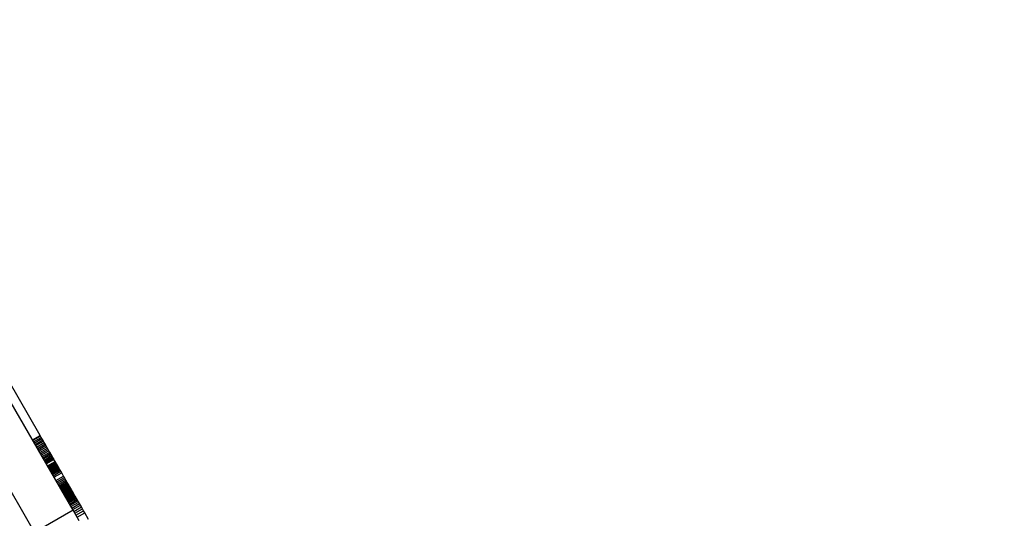
# Model space of a CAD drawing. Units: millimetres. Extents: x -7095 to 7880, y -8794 to 8952.
# Drawn here: x 4089 to 4311, y 279 to 392 of the extents above; entities that cross this region are included whole.
import ezdxf

# ---------------------------------------------------------------- set-up
doc = ezdxf.new("R2010")
doc.units = ezdxf.units.MM
doc.styles.get("Standard").update_dxf_attribs({"font": 'arial.ttf'})
doc.dimstyles.new('Kopia ISO-25', dxfattribs={"dimtxt": 300, "dimasz": 120, "dimexe": 1.25, "dimexo": 0.625, "dimgap": 100, "dimtad": 1, "dimlfac": 0.001, "dimrnd": 0.1, "dimtxsty": 'Standard', "dimblk": 'ARCHTICK', "dimcen": 2.5, "dimadec": 0, "dimazin": 0, "dimtfac": 1, "dimtmove": 0, "dimatfit": 3, "dimfxl": 1, "dimarcsym": 0})

# ---------------------------------------------------------------- blocks, each defined once
blk = doc.blocks.new('_ArchTick')
at = {"color": 0, "linetype": 'ByBlock', "const_width": 0.15}
blk.add_lwpolyline([(-0.5, -0.5), (0.5, 0.5)], dxfattribs=at)
blk = doc.blocks.new('*D2')
at = {"color": 0, "lineweight": -2}
for p, q in [((-4661.23, 3103.87), (-4661.23, -8728.53)), ((7813.66, 3103.87), (7813.66, -8728.53)), ((-4661.23, -8727.28), (7813.66, -8727.28))]:
    blk.add_line(p, q, dxfattribs=at)
at = {"layer": 'Defpoints', "color": 0}
for p in [(-4661.23, 3104.49), (7813.66, 3104.49), (7813.66, -8727.28)]:
    blk.add_point(p, dxfattribs=at)
at = {"color": 0, "lineweight": -2, "xscale": 120, "yscale": 120, "zscale": 120, "rotation": 180}
blk.add_blockref('_ArchTick', (-4661.23, -8727.28), dxfattribs=at)
at = {"color": 0, "lineweight": -2, "xscale": 120, "yscale": 120, "zscale": 120}
blk.add_blockref('_ArchTick', (7813.66, -8727.28), dxfattribs=at)
at = {"color": 0, "insert": (1576.22, -8446.99), "char_height": 300, "attachment_point": 5}
blk.add_mtext('12,5m', dxfattribs=at)
blk = doc.blocks.new('*D4')
at = {"color": 0, "lineweight": -2}
for p, q in [((315.83, 5350.05), (-5782.59, 5350.05)), ((-5781.34, -5269.03), (-5781.34, 5350.05)), ((4153.61, -5269.03), (-5782.59, -5269.03))]:
    blk.add_line(p, q, dxfattribs=at)
at = {"layer": 'Defpoints', "color": 0}
for p in [(-5781.34, 5350.05), (316.46, 5350.05), (4154.24, -5269.03)]:
    blk.add_point(p, dxfattribs=at)
at = {"color": 0, "lineweight": -2, "xscale": 120, "yscale": 120, "zscale": 120}
for p, rotation in [((-5781.34, 5350.05), 90), ((-5781.34, -5269.03), 270)]:
    blk.add_blockref('_ArchTick', p, dxfattribs=dict(at, rotation=rotation))
at = {"color": 0, "insert": (-6061.63, 40.51), "char_height": 300, "attachment_point": 5, "rotation": 90}
blk.add_mtext('10,6m', dxfattribs=at)
blk = doc.blocks.new('*D5')
at = {"color": 0, "lineweight": -2}
for p, q in [((-3200.82, 3128.87), (-3200.82, -7722.69)), ((6142.41, -2630.29), (6142.41, -7722.69)), ((-3200.82, -7721.44), (6142.41, -7721.44))]:
    blk.add_line(p, q, dxfattribs=at)
at = {"layer": 'Defpoints', "color": 0}
for p in [(-3200.82, 3129.49), (6142.41, -2629.66), (6142.41, -7721.44)]:
    blk.add_point(p, dxfattribs=at)
at = {"color": 0, "lineweight": -2, "xscale": 120, "yscale": 120, "zscale": 120, "rotation": 180}
blk.add_blockref('_ArchTick', (-3200.82, -7721.44), dxfattribs=at)
at = {"color": 0, "lineweight": -2, "xscale": 120, "yscale": 120, "zscale": 120}
blk.add_blockref('_ArchTick', (6142.41, -7721.44), dxfattribs=at)
at = {"color": 0, "insert": (1470.8, -7441.15), "char_height": 300, "attachment_point": 5}
blk.add_mtext('9,3m', dxfattribs=at)

msp = doc.modelspace()

# ---------------------------------------------------------------- linework, layer by layer
for p, q in [((4101.153, 281.274), (4040.304, 386.667)), ((4031.644, 381.667), (4092.493, 276.274)), ((4093.725, 298.139), (4076.651, 327.712)), ((4091.993, 297.139), (4093.725, 298.139)), ((4093.827, 297.964), (4092.095, 296.964)), ((4092.249, 296.697), (4093.981, 297.697)), ((4092.41, 296.417), (4094.142, 297.417)), ((4092.578, 296.127), (4094.31, 297.127)), ((4093.827, 297.964), (4093.725, 298.139)), ((4093.981, 297.697), (4093.827, 297.964)), ((4094.142, 297.417), (4093.981, 297.697)), ((4094.31, 297.127), (4094.142, 297.417)), ((4094.482, 296.83), (4094.31, 297.127)), ((4092.749, 295.83), (4094.482, 296.83)), ((4092.925, 295.526), (4094.657, 296.526)), ((4093.103, 295.218), (4094.835, 296.218)), ((4093.282, 294.907), (4095.014, 295.907)), ((4093.461, 294.597), (4095.193, 295.597)), ((4093.639, 294.288), (4095.371, 295.288)), ((4093.815, 293.984), (4095.547, 294.984)), ((4094.657, 296.526), (4094.482, 296.83)), ((4094.835, 296.218), (4094.657, 296.526)), ((4095.014, 295.907), (4094.835, 296.218)), ((4095.193, 295.597), (4095.014, 295.907)), ((4095.371, 295.288), (4095.193, 295.597)), ((4095.547, 294.984), (4095.371, 295.288)), ((4095.72, 294.685), (4095.547, 294.984)), ((4093.988, 293.685), (4095.72, 294.685)), ((4094.156, 293.394), (4095.888, 294.394)), ((4094.318, 293.112), (4096.05, 294.112)), ((4094.474, 292.843), (4096.206, 293.843)), ((4094.621, 292.587), (4096.354, 293.587)), ((4094.76, 292.347), (4096.492, 293.347)), ((4094.888, 292.126), (4096.62, 293.126)), ((4095.005, 291.923), (4096.737, 292.923)), ((4095.058, 291.83), (4096.79, 292.83)), ((4095.109, 291.743), (4096.841, 292.743)), ((4095.888, 294.394), (4095.72, 294.685)), ((4096.05, 294.112), (4095.888, 294.394)), ((4096.206, 293.843), (4096.05, 294.112)), ((4096.354, 293.587), (4096.206, 293.843)), ((4096.492, 293.347), (4096.354, 293.587)), ((4096.62, 293.126), (4096.492, 293.347)), ((4096.737, 292.923), (4096.62, 293.126)), ((4096.79, 292.83), (4096.737, 292.923)), ((4096.841, 292.743), (4096.79, 292.83)), ((4097.123, 292.254), (4096.841, 292.743)), ((4095.391, 291.254), (4097.123, 292.254)), ((4095.51, 291.048), (4097.242, 292.048)), ((4095.62, 290.859), (4097.352, 291.859)), ((4095.671, 290.769), (4097.403, 291.769)), ((4095.722, 290.682), (4097.454, 291.682)), ((4095.771, 290.596), (4097.503, 291.596)), ((4095.82, 290.512), (4097.552, 291.512)), ((4095.868, 290.427), (4097.6, 291.427)), ((4095.917, 290.343), (4097.649, 291.343)), ((4095.967, 290.257), (4097.699, 291.257)), ((4096.017, 290.17), (4097.749, 291.17)), ((4096.069, 290.08), (4097.801, 291.08)), ((4096.123, 289.987), (4097.855, 290.987)), ((4096.178, 289.891), (4097.91, 290.891)), ((4096.237, 289.789), (4097.969, 290.789)), ((4096.298, 289.683), (4098.03, 290.683)), ((4096.363, 289.571), (4098.095, 290.571)), ((4097.242, 292.048), (4097.123, 292.254)), ((4097.352, 291.859), (4097.242, 292.048)), ((4097.403, 291.769), (4097.352, 291.859)), ((4097.454, 291.682), (4097.403, 291.769)), ((4097.503, 291.596), (4097.454, 291.682)), ((4097.552, 291.512), (4097.503, 291.596)), ((4097.6, 291.427), (4097.552, 291.512)), ((4097.649, 291.343), (4097.6, 291.427)), ((4097.699, 291.257), (4097.649, 291.343)), ((4097.749, 291.17), (4097.699, 291.257)), ((4097.801, 291.08), (4097.749, 291.17)), ((4097.855, 290.987), (4097.801, 291.08)), ((4097.91, 290.891), (4097.855, 290.987)), ((4097.969, 290.789), (4097.91, 290.891)), ((4098.03, 290.683), (4097.969, 290.789)), ((4098.095, 290.571), (4098.03, 290.683)), ((4098.236, 290.327), (4098.095, 290.571)), ((4096.504, 289.327), (4098.236, 290.327)), ((4096.663, 289.051), (4098.395, 290.051)), ((4096.844, 288.737), (4098.576, 289.737)), ((4097.282, 287.978), (4099.015, 288.978)), ((4097.47, 287.653), (4099.203, 288.653)), ((4097.645, 287.35), (4099.377, 288.35)), ((4098.395, 290.051), (4098.236, 290.327)), ((4098.576, 289.737), (4098.395, 290.051)), ((4099.015, 288.978), (4098.576, 289.737)), ((4099.203, 288.653), (4099.015, 288.978)), ((4099.377, 288.35), (4099.203, 288.653)), ((4099.54, 288.068), (4099.377, 288.35)), ((4097.808, 287.068), (4099.54, 288.068)), ((4097.96, 286.805), (4099.692, 287.805)), ((4098.102, 286.559), (4099.834, 287.559)), ((4098.235, 286.329), (4099.967, 287.329)), ((4098.36, 286.112), (4100.092, 287.112)), ((4098.42, 286.009), (4100.152, 287.009)), ((4098.478, 285.908), (4100.21, 286.908)), ((4098.535, 285.809), (4100.267, 286.809)), ((4098.59, 285.713), (4100.322, 286.713)), ((4098.645, 285.619), (4100.377, 286.619)), ((4098.698, 285.527), (4100.43, 286.527)), ((4098.75, 285.436), (4100.482, 286.436)), ((4098.802, 285.347), (4100.534, 286.347)), ((4098.853, 285.258), (4100.585, 286.258)), ((4098.903, 285.171), (4100.635, 286.171)), ((4098.953, 285.085), (4100.685, 286.085)), ((4099.003, 284.999), (4100.735, 285.999)), ((4099.692, 287.805), (4099.54, 288.068)), ((4099.834, 287.559), (4099.692, 287.805)), ((4099.967, 287.329), (4099.834, 287.559)), ((4100.092, 287.112), (4099.967, 287.329)), ((4100.152, 287.009), (4100.092, 287.112)), ((4100.21, 286.908), (4100.152, 287.009)), ((4100.267, 286.809), (4100.21, 286.908)), ((4100.322, 286.713), (4100.267, 286.809)), ((4100.377, 286.619), (4100.322, 286.713)), ((4100.43, 286.527), (4100.377, 286.619)), ((4100.482, 286.436), (4100.43, 286.527)), ((4100.534, 286.347), (4100.482, 286.436)), ((4100.585, 286.258), (4100.534, 286.347)), ((4100.635, 286.171), (4100.585, 286.258)), ((4100.685, 286.085), (4100.635, 286.171)), ((4100.735, 285.999), (4100.685, 286.085)), ((4100.784, 285.913), (4100.735, 285.999)), ((4099.052, 284.913), (4100.784, 285.913)), ((4099.102, 284.827), (4100.834, 285.827)), ((4099.201, 284.655), (4100.933, 285.655)), ((4099.302, 284.48), (4101.034, 285.48)), ((4099.403, 284.306), (4101.135, 285.306)), ((4099.499, 284.139), (4101.231, 285.139)), ((4101.248, 285.111), (4099.515, 284.111)), ((4099.52, 284.104), (4101.252, 285.104)), ((4099.537, 284.073), (4101.269, 285.073)), ((4099.569, 284.018), (4101.301, 285.018)), ((4099.615, 283.938), (4101.347, 284.938)), ((4099.675, 283.835), (4101.407, 284.835)), ((4099.749, 283.707), (4101.481, 284.707)), ((4099.837, 283.554), (4101.569, 284.554)), ((4099.94, 283.376), (4101.672, 284.376)), ((4100.057, 283.172), (4101.789, 284.172)), ((4100.189, 282.944), (4101.921, 283.944)), ((4100.834, 285.827), (4100.784, 285.913)), ((4100.933, 285.655), (4100.834, 285.827)), ((4101.034, 285.48), (4100.933, 285.655)), ((4101.135, 285.306), (4101.034, 285.48)), ((4101.231, 285.139), (4101.135, 285.306)), ((4101.248, 285.111), (4101.231, 285.139)), ((4101.252, 285.104), (4101.248, 285.111)), ((4101.269, 285.073), (4101.252, 285.104)), ((4101.301, 285.018), (4101.269, 285.073)), ((4101.347, 284.938), (4101.301, 285.018)), ((4101.407, 284.835), (4101.347, 284.938)), ((4101.481, 284.707), (4101.407, 284.835)), ((4101.569, 284.554), (4101.481, 284.707)), ((4101.672, 284.376), (4101.569, 284.554)), ((4101.789, 284.172), (4101.672, 284.376)), ((4101.921, 283.944), (4101.789, 284.172)), ((4102.068, 283.69), (4101.921, 283.944)), ((4100.336, 282.69), (4102.068, 283.69)), ((4100.497, 282.411), (4102.229, 283.411)), ((4100.673, 282.105), (4102.405, 283.105)), ((4100.864, 281.774), (4102.596, 282.774)), ((4101.071, 281.417), (4102.803, 282.417)), ((4101.292, 281.033), (4103.024, 282.033)), ((4101.529, 280.623), (4103.261, 281.622)), ((4102.229, 283.411), (4102.068, 283.69)), ((4102.405, 283.105), (4102.229, 283.411)), ((4102.596, 282.774), (4102.405, 283.105)), ((4102.803, 282.417), (4102.596, 282.774)), ((4103.024, 282.033), (4102.803, 282.417)), ((4103.261, 281.622), (4103.024, 282.033)), ((4103.514, 281.185), (4103.261, 281.622)), ((4101.153, 281.274), (4092.493, 276.274)), ((4102.539, 278.873), (4101.153, 281.274)), ((4101.782, 280.185), (4103.514, 281.185)), ((4102.05, 279.722), (4103.782, 280.722)), ((4103.782, 280.722), (4103.514, 281.185)), ((4104.65, 279.217), (4103.782, 280.722))]:
    msp.add_line(p, q)

# ---------------------------------------------------------------- dimensions: what is measured, and where the dimension line sits
dim = msp.add_linear_dim(base=(-5781.341, 5350.05), p1=(4154.236, -5269.025), p2=(316.459, 5350.05), angle=90, dimstyle='Kopia ISO-25', override={"dimpost": 'm'})
dim.commit()
dim.dimension.update_dxf_attribs({"geometry": '*D4', "text_midpoint": (-6061.628, 40.512)})
for base, p1, p2, picture, middle in [((6142.413, -7721.438), (-3200.815, 3129.494), (6142.413, -2629.661), '*D5', (1470.799, -7441.152)), ((7813.664, -8727.277), (-4661.228, 3104.494), (7813.664, 3104.494), '*D2', (1576.218, -8446.991))]:
    dim = msp.add_linear_dim(base=base, p1=p1, p2=p2, dimstyle='Kopia ISO-25', override={"dimpost": 'm'})
    dim.commit()
    dim.dimension.update_dxf_attribs({"geometry": picture, "text_midpoint": middle})

doc.saveas('drawing.dxf')
